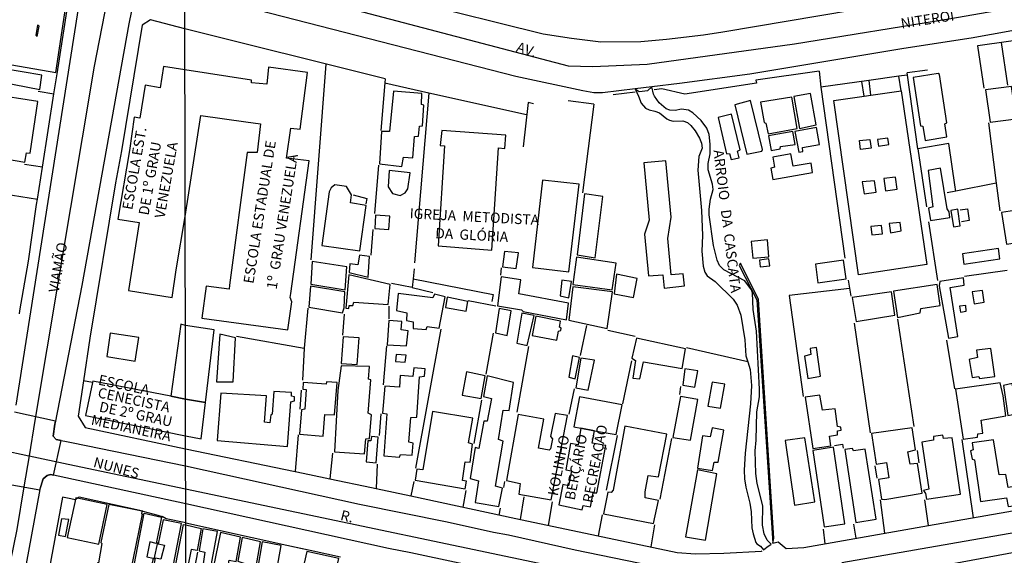
# Model space of a CAD drawing. Units: millimetres. Extents: x 178300 to 180721, y 1671502 to 1674279.
# Drawn here: x 179710 to 179952, y 1672098 to 1672230 of the extents above; entities that cross this region are included whole.
import ezdxf
from ezdxf.enums import TextEntityAlignment as Align

# ---------------------------------------------------------------- set-up
doc = ezdxf.new("R2010")
doc.units = ezdxf.units.MM
doc.header["$MEASUREMENT"] = 0
for name, color, linetype in [('V-CRUZAMENTO', 1, 'Continuous'), ('V-EDIFICACAO', 7, 'Continuous'), ('V-EDIFICACAO_IDENTIFICADA', 6, 'Continuous'), ('V-EIXO_DE_LOGRADOURO', 3, 'Continuous'), ('V-LOTE', 1, 'Continuous'), ('V-NOME_DOS_LOGRADOUROS', 7, 'Continuous'), ('V-PONTE_VIADUTO_PASSARELA', 2, 'Continuous'), ('V-QUADRA', 2, 'Continuous'), ('V-RIO', 132, 'Continuous'), ('V-TEMPLO', 161, 'Continuous'), ('V-TESTADA', 250, 'Continuous'), ('X-LIMITE_1000', 7, 'Continuous')]:
    doc.layers.add(name, color=color, linetype=linetype)

msp = doc.modelspace()

# ---------------------------------------------------------------- linework, layer by layer
at = {"layer": 'V-CRUZAMENTO'}
msp.add_lwpolyline([(179707.58, 1672115.75), (179715.31, 1672114.32), (179716.17, 1672117.02), (179717.15, 1672117.88), (179717.94, 1672118.09), (179718.69, 1672117.93), (179720.55, 1672126.46), (179719.31, 1672126.71), (179718.64, 1672127.54), (179719.03, 1672130.48), (179719.07, 1672130.81), (179719.14, 1672131.18), (179709.13, 1672133.41)], dxfattribs=at)
at = {"layer": 'V-EDIFICACAO'}
for points in [[(179707.21, 1672235.28), (179704.61, 1672219.22), (179719.26, 1672216.71), (179721.73, 1672232.98), (179707.21, 1672235.28)], [(179714.74, 1672228.34), (179714.32, 1672225.91), (179714.7, 1672225.57), (179715.17, 1672228.12), (179714.74, 1672228.34)], [(179706.14, 1672217.69), (179705.67, 1672214.41), (179715.34, 1672212.54), (179715.85, 1672216.03), (179706.14, 1672217.69)], [(179929.67, 1672215.53), (179931.51, 1672203.62), (179932.07, 1672203.59), (179932.66, 1672200.02), (179937.91, 1672200.9), (179937.44, 1672204.13), (179937.96, 1672204.37), (179936.15, 1672216.25), (179935.8, 1672216.5), (179929.67, 1672215.53)], [(179703.25, 1672211.43), (179702.99, 1672210.15), (179699.33, 1672210.71), (179698.35, 1672204.28), (179707.84, 1672202.78), (179707.08, 1672197.76), (179707.63, 1672197.67), (179707.38, 1672195.46), (179711.63, 1672194.69), (179712.02, 1672196.99), (179713, 1672196.91), (179714.83, 1672209.64), (179703.25, 1672211.43)], [(179802.17, 1672212.15), (179801.17, 1672202.21), (179799.22, 1672202.21), (179798.73, 1672194.28), (179804.2, 1672193.62), (179804.63, 1672195.93), (179806.88, 1672195.79), (179807.27, 1672201.03), (179808.28, 1672201.14), (179808.52, 1672203.53), (179809.24, 1672203.64), (179809.54, 1672208.72), (179809.03, 1672208.85), (179809.09, 1672211.55), (179802.17, 1672212.15)], [(179900.36, 1672210.81), (179901.79, 1672203.02), (179905.85, 1672203.86), (179904.52, 1672211.53), (179900.36, 1672210.81)], [(179947.45, 1672212.47), (179948.61, 1672204.52), (179954.94, 1672205.39), (179953.78, 1672213.32), (179947.45, 1672212.47)], [(179885.93, 1672208.76), (179888.86, 1672196.7), (179892.52, 1672197.44), (179892.67, 1672197.84), (179889.74, 1672209.84), (179885.93, 1672208.76)], [(179892.25, 1672209.41), (179893.11, 1672204.42), (179893.56, 1672204.26), (179894.1, 1672201.69), (179901.25, 1672202.99), (179899.92, 1672210.63), (179892.25, 1672209.41)], [(179885.06, 1672206.53), (179881.78, 1672205.72), (179883.88, 1672196.77), (179884.64, 1672196.82), (179885.01, 1672195.38), (179886.94, 1672195.82), (179886.54, 1672197.39), (179887.19, 1672197.76), (179885.06, 1672206.53)], [(179900.7, 1672199.05), (179900.12, 1672202.23), (179894.21, 1672201.2), (179894.83, 1672197.57), (179897.03, 1672198), (179897.16, 1672198.59), (179900.7, 1672199.05)], [(179900.66, 1672202.24), (179901.61, 1672197.18), (179902.63, 1672197.37), (179902.5, 1672198.33), (179906.7, 1672199.07), (179905.95, 1672203.25), (179900.66, 1672202.24)], [(179899.25, 1672196.69), (179895.22, 1672195.95), (179895.64, 1672193.47), (179894.77, 1672193.22), (179895.22, 1672190.45), (179905.01, 1672192.18), (179904.64, 1672194.47), (179900.2, 1672193.75), (179899.65, 1672196.76), (179899.25, 1672196.69)], [(179863.54, 1672194.53), (179864.9, 1672180.47), (179863.71, 1672177.02), (179864.7, 1672166.82), (179868.25, 1672167.08), (179868.54, 1672163.81), (179868.54, 1672163.81), (179873.56, 1672164.35), (179873.56, 1672164.35), (179873.22, 1672167.3), (179870.32, 1672167.12), (179869.45, 1672176.03), (179870.31, 1672181.19), (179868.94, 1672195.05), (179863.54, 1672194.53)], [(179936.4, 1672193.24), (179933.37, 1672192.69), (179934.53, 1672183.75), (179933.45, 1672183.45), (179933.9, 1672180.45), (179938.68, 1672181.11), (179938.51, 1672182.5), (179938, 1672183.28), (179936.4, 1672193.24)], [(179838.73, 1672190.29), (179836.24, 1672168.9), (179845.15, 1672167.85), (179847.71, 1672189.35), (179847.71, 1672189.35), (179838.73, 1672190.29)], [(179791.57, 1672184.72), (179791.81, 1672186.73), (179790.61, 1672188.73), (179787.73, 1672189.16), (179786.84, 1672188.41), (179786.33, 1672187.41), (179784.52, 1672174.24), (179793.86, 1672172.99), (179795.46, 1672184.08), (179791.57, 1672184.72)], [(179849.04, 1672186.94), (179847.19, 1672171.99), (179851.61, 1672171.22), (179853.49, 1672186.34), (179849.04, 1672186.94)], [(179940.68, 1672183.18), (179938.9, 1672182.86), (179939.55, 1672178.82), (179941.21, 1672179.09), (179940.68, 1672183.18)], [(179951.39, 1672182.36), (179952.6, 1672174.57), (179956.93, 1672175.29), (179955.64, 1672183.06), (179951.39, 1672182.36)], [(179797.72, 1672181.7), (179797.52, 1672178.47), (179801.03, 1672178.2), (179801.25, 1672181.47), (179797.72, 1672181.7)], [(179889.93, 1672175.24), (179890.34, 1672171.15), (179894.23, 1672171.49), (179893.91, 1672175.66), (179889.93, 1672175.24)], [(179829.42, 1672172.82), (179828.9, 1672169.08), (179832.26, 1672168.64), (179832.79, 1672172.52), (179829.42, 1672172.82)], [(179941.79, 1672172.2), (179942.11, 1672169.69), (179950.92, 1672170.97), (179950.59, 1672173.51), (179941.79, 1672172.2)], [(179782.18, 1672170.35), (179781.84, 1672164.8), (179790.26, 1672163.41), (179790.7, 1672169.01), (179782.18, 1672170.35)], [(179793.82, 1672171.88), (179793.38, 1672169.5), (179791.39, 1672169.81), (179791.22, 1672167.62), (179795.91, 1672166.54), (179796.23, 1672171.56), (179793.82, 1672171.88)], [(179847.07, 1672171.45), (179846.16, 1672164.7), (179855.84, 1672163.41), (179856.79, 1672169.91), (179847.07, 1672171.45)], [(179891.99, 1672170.71), (179892.14, 1672169.05), (179894.52, 1672169.26), (179894.29, 1672171.03), (179891.99, 1672170.71)], [(179905.68, 1672169.71), (179906.29, 1672165.13), (179913.22, 1672166.09), (179912.61, 1672170.67), (179905.68, 1672169.71)], [(179791.19, 1672167.09), (179790.41, 1672158.91), (179791.15, 1672158.83), (179791.29, 1672159.6), (179792.13, 1672159.6), (179792.42, 1672160.36), (179800.81, 1672159.78), (179801.29, 1672164.7), (179791.19, 1672167.09)], [(179832.91, 1672162.41), (179832.91, 1672162.41), (179833.39, 1672165.87), (179828.56, 1672166.58), (179827.69, 1672159.5), (179833.55, 1672158.51), (179834, 1672158.13), (179844.63, 1672156.03), (179845.1, 1672160.16), (179832.91, 1672162.41)], [(179843.41, 1672165.74), (179843.02, 1672161.93), (179845.18, 1672161.48), (179845.8, 1672165.49), (179843.41, 1672165.74)], [(179856.84, 1672167.23), (179856.27, 1672162.43), (179861.04, 1672161.56), (179861.94, 1672166.15), (179856.84, 1672167.23)], [(179936.2, 1672165.43), (179936.1, 1672164.41), (179938.32, 1672151.55), (179940.61, 1672151.98), (179938.73, 1672163.98), (179942.22, 1672164.57), (179942.06, 1672166.32), (179936.2, 1672165.43)], [(179781.78, 1672164.27), (179781.37, 1672159.14), (179789.64, 1672157.8), (179790.01, 1672158.96), (179790.22, 1672162.95), (179781.78, 1672164.27)], [(179846.13, 1672164.15), (179845.14, 1672155.94), (179854.55, 1672153.92), (179855.85, 1672162.94), (179846.13, 1672164.15)], [(179914.74, 1672161.52), (179915.65, 1672155.65), (179925.2, 1672157.19), (179924.33, 1672162.95), (179914.74, 1672161.52)], [(179924.83, 1672163.04), (179925.82, 1672156.63), (179931.37, 1672157.74), (179931.57, 1672158.81), (179936.31, 1672159.58), (179935.61, 1672164.69), (179924.83, 1672163.04)], [(179944.18, 1672162.94), (179944.62, 1672159.97), (179947.09, 1672160.37), (179946.7, 1672163.21), (179944.18, 1672162.94)], [(179803.25, 1672162.5), (179802.86, 1672158.33), (179805.38, 1672157.77), (179805.31, 1672155.85), (179806.94, 1672155.57), (179806.96, 1672153.88), (179810.14, 1672153.67), (179810.4, 1672154.4), (179813.35, 1672154.03), (179814.82, 1672161.69), (179812.16, 1672162.33), (179811.77, 1672161.43), (179803.25, 1672162.5)], [(179815.34, 1672161.6), (179814.93, 1672159.05), (179819.98, 1672158.14), (179820.4, 1672160.51), (179815.34, 1672161.6)], [(179828.09, 1672158.81), (179827.19, 1672152.82), (179830.07, 1672152.21), (179831.04, 1672158.27), (179828.09, 1672158.81)], [(179941.05, 1672159.43), (179941.31, 1672157.91), (179942.71, 1672158.21), (179942.57, 1672159.6), (179941.05, 1672159.43)], [(179800.98, 1672155.91), (179800.58, 1672149.93), (179805.32, 1672149.66), (179805.72, 1672153.33), (179803.98, 1672153.59), (179804.17, 1672155.6), (179800.98, 1672155.91)], [(179833.63, 1672157.72), (179832.38, 1672150.29), (179834.95, 1672149.72), (179836.66, 1672157.1), (179833.63, 1672157.72)], [(179837.07, 1672156.95), (179836.21, 1672152.24), (179842.23, 1672151.05), (179842.64, 1672153.25), (179843.23, 1672153.47), (179843.26, 1672154.04), (179842.85, 1672154.21), (179843.1, 1672155.69), (179837.07, 1672156.95)], [(179759.5, 1672152.52), (179759.5, 1672152.52), (179758.73, 1672140.83), (179762.8, 1672140.86), (179763.32, 1672151.64), (179759.5, 1672152.52)], [(179789.81, 1672151.88), (179789.3, 1672145.34), (179793.19, 1672145.09), (179793.74, 1672151.6), (179789.81, 1672151.88)], [(179861.79, 1672151.51), (179860.66, 1672146.61), (179861.56, 1672146.05), (179860.89, 1672141.73), (179862.62, 1672141.55), (179863.47, 1672145.72), (179873, 1672144.14), (179873.82, 1672148.94), (179861.79, 1672151.51)], [(179902.98, 1672147.16), (179903.81, 1672141.69), (179906.93, 1672142.22), (179905.96, 1672149.28), (179904.41, 1672148.98), (179904.59, 1672147.55), (179902.98, 1672147.16)], [(179945.22, 1672148.63), (179945.45, 1672146.77), (179943.41, 1672146.35), (179944.16, 1672141.86), (179945.79, 1672142.12), (179945.98, 1672141.62), (179949.75, 1672142.12), (179948.76, 1672149.02), (179945.22, 1672148.63)], [(179802.81, 1672147.51), (179802.62, 1672145.81), (179805.02, 1672145.63), (179805.25, 1672147.36), (179802.81, 1672147.51)], [(179846.07, 1672147.22), (179845.13, 1672141.96), (179846.72, 1672141.61), (179847.75, 1672146.83), (179846.07, 1672147.22)], [(179848.13, 1672146.68), (179846.89, 1672139.38), (179849.94, 1672138.77), (179851.43, 1672146.18), (179848.13, 1672146.68)], [(179789.33, 1672144.8), (179788.51, 1672138.72), (179787.64, 1672123.67), (179794.98, 1672123.15), (179795.34, 1672126.82), (179796.23, 1672126.93), (179796.71, 1672132.77), (179795.94, 1672133.13), (179796.6, 1672141.36), (179796.03, 1672141.53), (179796.23, 1672144.58), (179789.33, 1672144.8)], [(179800.02, 1672139.75), (179799.46, 1672133.12), (179800.49, 1672132.97), (179799.76, 1672122.65), (179803.64, 1672122.38), (179803.84, 1672123.02), (179806.74, 1672122.85), (179806.96, 1672125.78), (179805.9, 1672126.04), (179806.37, 1672132.06), (179807.86, 1672132.18), (179808.48, 1672142.1), (179809.73, 1672142.22), (179809.88, 1672144.04), (179807.13, 1672144.3), (179806.91, 1672142.18), (179803.81, 1672142.37), (179803.57, 1672139.55), (179800.02, 1672139.75)], [(179873.67, 1672144.06), (179873.15, 1672140.03), (179876.09, 1672139.5), (179876.83, 1672143.52), (179873.67, 1672144.06)], [(179820.02, 1672143.33), (179818.97, 1672137.53), (179823.62, 1672136.73), (179824.65, 1672142.31), (179820.02, 1672143.33)], [(179825.16, 1672131.2), (179824.32, 1672131.17), (179823.1, 1672124.52), (179822.15, 1672124.7), (179820.96, 1672117.12), (179823.01, 1672116.57), (179822.17, 1672111.23), (179828.02, 1672110.22), (179828.85, 1672114.79), (179827.14, 1672115.27), (179829.08, 1672126.31), (179827.87, 1672126.68), (179829.08, 1672133.91), (179830.53, 1672133.77), (179831.6, 1672140.65), (179825.15, 1672142.27), (179824.23, 1672137.23), (179826.16, 1672136.74), (179825.16, 1672131.2)], [(179779.98, 1672140.67), (179779.85, 1672139.06), (179780.73, 1672138.92), (179780.4, 1672134.14), (179779.52, 1672134), (179779.05, 1672128), (179784.86, 1672127.5), (179785.3, 1672132.84), (179787.64, 1672132.77), (179788.28, 1672140.67), (179785.66, 1672140.87), (179785.57, 1672140.29), (179779.98, 1672140.67)], [(179880.32, 1672140.75), (179879.29, 1672134.88), (179882.36, 1672134.35), (179883.44, 1672140.24), (179880.32, 1672140.75)], [(179940.06, 1672139.05), (179941.94, 1672126.76), (179945.48, 1672127.27), (179945.54, 1672128.07), (179946.77, 1672128.28), (179946.4, 1672131.41), (179952.41, 1672132.48), (179951.81, 1672137.37), (179951.04, 1672140.63), (179940.06, 1672139.05)], [(179951.82, 1672139.96), (179952.95, 1672132.59), (179955.37, 1672133.09), (179954, 1672140.39), (179951.82, 1672139.96)], [(179772.74, 1672138.43), (179772.33, 1672132.89), (179772, 1672132.74), (179771.75, 1672130.79), (179770.49, 1672130.94), (179770.93, 1672137.38), (179759.74, 1672138.02), (179758.85, 1672126.43), (179776.14, 1672125), (179776.97, 1672135.95), (179777.81, 1672136.18), (179777.87, 1672137.18), (179777.1, 1672137.29), (179777.12, 1672138.25), (179772.74, 1672138.43)], [(179872.59, 1672137.2), (179870.71, 1672127.15), (179875.02, 1672126.5), (179876.8, 1672136.48), (179872.59, 1672137.2)], [(179906.78, 1672137.59), (179903.19, 1672137.1), (179905.04, 1672124.52), (179909.46, 1672125.17), (179909.17, 1672127.48), (179911.1, 1672127.84), (179911.12, 1672128.79), (179912.03, 1672128.95), (179911.89, 1672129.68), (179911.13, 1672129.87), (179910.5, 1672134.19), (179907.45, 1672133.88), (179906.78, 1672137.59)], [(179811.69, 1672133.59), (179809.32, 1672119.23), (179807.87, 1672119.4), (179807.49, 1672116.69), (179819.7, 1672114.57), (179820.05, 1672116.5), (179819.09, 1672116.65), (179819.72, 1672121.24), (179820.95, 1672121.13), (179821.51, 1672125.56), (179820.54, 1672125.84), (179821.6, 1672131.95), (179811.69, 1672133.59)], [(179837.73, 1672124.57), (179839.01, 1672131.65), (179832.72, 1672132.8), (179829.85, 1672116.61), (179833.19, 1672115.88), (179832.92, 1672113.28), (179840.86, 1672111.86), (179844.86, 1672132.54), (179841.78, 1672133.07), (179840.71, 1672127.41), (179841.18, 1672126.88), (179840.7, 1672124.37), (179840.38, 1672124.05), (179837.73, 1672124.57)], [(179858.91, 1672129.94), (179856.02, 1672114.24), (179855.58, 1672113.67), (179854.74, 1672113.78), (179853.71, 1672108.45), (179865.98, 1672106.07), (179867.18, 1672111.71), (179863.91, 1672112.38), (179863.88, 1672113.83), (179864.61, 1672117.84), (179867.18, 1672117.5), (179869.2, 1672128.02), (179858.91, 1672129.94)], [(179880.32, 1672129.53), (179879.85, 1672127.32), (179878, 1672127.55), (179876.76, 1672119.68), (179880.44, 1672119.07), (179880.83, 1672121.15), (179881.81, 1672121.16), (179883.19, 1672128.98), (179880.32, 1672129.53)], [(179919.46, 1672128.16), (179920.62, 1672120.68), (179923.14, 1672121.04), (179923.67, 1672117.32), (179921.18, 1672116.89), (179921.93, 1672112.04), (179922.7, 1672111.95), (179931.85, 1672113.52), (179930.78, 1672120.79), (179928.95, 1672120.66), (179928.39, 1672123.69), (179930.28, 1672124.19), (179929.45, 1672129.58), (179919.46, 1672128.16)], [(179795.87, 1672126.34), (179795.39, 1672121.24), (179797.91, 1672120.97), (179798.37, 1672127.26), (179796.77, 1672127.43), (179796.58, 1672126.36), (179795.87, 1672126.34)], [(179898.26, 1672126.43), (179900.52, 1672110.58), (179905.56, 1672111.42), (179903.12, 1672127.13), (179898.26, 1672126.43)], [(179934.71, 1672127.39), (179934.71, 1672126.5), (179931.78, 1672126.01), (179933.51, 1672114.48), (179932.25, 1672114.19), (179932.71, 1672113.44), (179932.94, 1672112.04), (179941.3, 1672113.3), (179939.28, 1672127.09), (179937.13, 1672126.93), (179936.95, 1672127.73), (179934.71, 1672127.39)], [(179910.12, 1672124.77), (179905.08, 1672123.98), (179907.84, 1672105.3), (179912.88, 1672106.03), (179910.12, 1672124.77)], [(179915.01, 1672123.88), (179914.79, 1672124.51), (179912.94, 1672124.21), (179915.58, 1672106.33), (179920.62, 1672107.17), (179917.94, 1672124.31), (179915.01, 1672123.88)], [(179944.17, 1672125.88), (179944.39, 1672124.17), (179943.75, 1672123.91), (179944.14, 1672121.88), (179944.77, 1672121.71), (179946.24, 1672111.47), (179952.56, 1672112.37), (179952.99, 1672110.28), (179955.61, 1672110.62), (179955.07, 1672115.23), (179952.99, 1672114.91), (179952.41, 1672118.11), (179950.75, 1672118.01), (179949.41, 1672126.58), (179944.17, 1672125.88)], [(179876.73, 1672119.25), (179873.8, 1672102.83), (179878.7, 1672101.99), (179881.52, 1672118.28), (179876.73, 1672119.25)], [(179724.15, 1672112.37), (179722.03, 1672102.62), (179729.78, 1672101.05), (179731.82, 1672110.76), (179724.15, 1672112.37)], [(179732.29, 1672110.71), (179730.29, 1672101.43), (179730.58, 1672101.21), (179729.74, 1672096.43), (179729.51, 1672096.46), (179729.27, 1672095.04), (179729.44, 1672094.99), (179729.21, 1672094.22), (179730.76, 1672093.89), (179731.14, 1672095.3), (179737.57, 1672093.98), (179740.55, 1672108.37), (179740.34, 1672108.37), (179740.42, 1672109.1), (179732.29, 1672110.71)], [(179740.93, 1672108.66), (179745.2, 1672107.6), (179743.86, 1672101.21), (179742.31, 1672101.55), (179741.62, 1672097.91), (179743.14, 1672097.61), (179741.93, 1672091.74), (179740.54, 1672092.04), (179739.97, 1672088.93), (179739.31, 1672089.07), (179738.58, 1672085.39), (179736.5, 1672085.65)], [(179720.62, 1672107.26), (179719.9, 1672103.26), (179721.64, 1672102.92), (179722.45, 1672107.05), (179720.62, 1672107.26)], [(179745.06, 1672097.3), (179743.66, 1672097.55), (179741.91, 1672088.74), (179745.06, 1672088.36), (179746.09, 1672092.7), (179747.49, 1672092.61), (179750.09, 1672106.07), (179745.58, 1672107.01), (179744.38, 1672101.09), (179745.92, 1672100.79), (179745.06, 1672097.3)], [(179751.14, 1672105.75), (179754.93, 1672104.89), (179753.92, 1672099.47), (179752.5, 1672099.67), (179751.66, 1672095.65), (179753.05, 1672095.43), (179751.89, 1672088.75), (179751.17, 1672088.86), (179749.84, 1672089.03), (179749.38, 1672086.01), (179746.81, 1672086.37), (179750.6, 1672105.87)], [(179755.34, 1672104.74), (179754.4, 1672099.34), (179755.85, 1672099.05), (179755.25, 1672095.06), (179753.57, 1672095.25), (179752.43, 1672088.6), (179753.98, 1672088.36), (179754.44, 1672090.3), (179756.36, 1672090.05), (179758.97, 1672104.09), (179755.34, 1672104.74)], [(179759.64, 1672103.89), (179759.64, 1672103.89), (179756.72, 1672089.57), (179761.93, 1672088.3), (179762.8, 1672093.1), (179761.18, 1672093.45), (179761.79, 1672097.05), (179763.52, 1672096.78), (179764.6, 1672102.77), (179759.64, 1672103.89)], [(179765, 1672102.66), (179763.93, 1672096.87), (179765.38, 1672096.33), (179764.65, 1672092.81), (179763.2, 1672093.01), (179762.38, 1672088.2), (179766.95, 1672087.11), (179766.95, 1672087.11), (179769.46, 1672101.6), (179765, 1672102.66)], [(179770.98, 1672091.6), (179771.53, 1672095.04), (179773.53, 1672094.75), (179774.56, 1672100.67), (179769.87, 1672101.58), (179767.48, 1672087.19), (179768.43, 1672086.94), (179767.53, 1672081.7), (179768.68, 1672081.41), (179767.83, 1672076.1), (179770, 1672075.68), (179772.85, 1672091.03), (179770.98, 1672091.6)], [(179780.84, 1672099.22), (179777.75, 1672085.63), (179785.44, 1672083.75), (179788.69, 1672097.47), (179780.84, 1672099.22)]]:
    msp.add_lwpolyline(points, close=True, dxfattribs=at)
at = {"layer": 'V-EDIFICACAO_IDENTIFICADA'}
for points in [[(179761.9, 1672164.54), (179761.77, 1672163.54), (179761.77, 1672163.54), (179756.12, 1672164.28), (179755.07, 1672156.44), (179776.24, 1672153.61), (179777.19, 1672160.48), (179776.78, 1672161.56), (179776.78, 1672161.56), (179776.91, 1672162.48), (179781.42, 1672195.05), (179775.87, 1672195.67), (179776.92, 1672203.09), (179776.92, 1672203.09), (179779.19, 1672202.81), (179781.06, 1672216.73), (179771.49, 1672218.03), (179771.05, 1672213.82), (179767.26, 1672214.16), (179767.26, 1672214.16), (179767.29, 1672214.84), (179750.93, 1672217.4), (179750.93, 1672217.4), (179745.68, 1672218.17), (179744.89, 1672212.96), (179741.2, 1672213.59), (179739.91, 1672205.51), (179739.91, 1672205.51), (179738.47, 1672205.79), (179737.3, 1672197.55), (179734.48, 1672180.71), (179739.7, 1672179.89), (179739.7, 1672179.89), (179737.12, 1672163.23), (179747.79, 1672161.54), (179748.76, 1672168.33), (179751, 1672181.38), (179751, 1672181.38), (179751, 1672181.39), (179751, 1672181.39), (179754.88, 1672206.2), (179754.88, 1672206.2), (179765.91, 1672204.64), (179765.91, 1672204.64), (179769.47, 1672204.14), (179769.47, 1672204.14), (179768.68, 1672197.07), (179766.23, 1672197.13), (179761.9, 1672164.54)], [(179747.5, 1672137.33), (179751.08, 1672136.56), (179751.08, 1672136.56), (179756.02, 1672135.73), (179756.02, 1672135.73), (179758.16, 1672153.58), (179751.05, 1672154.67), (179751.05, 1672154.67), (179749.91, 1672154.96), (179747.5, 1672137.33)], [(179731.74, 1672147.06), (179738.7, 1672145.94), (179739.67, 1672151.73), (179732.63, 1672152.77), (179732.63, 1672152.77), (179731.74, 1672147.06)], [(179751.1, 1672127.55), (179754.95, 1672126.82), (179756.02, 1672135.73), (179756.02, 1672135.73), (179751.08, 1672136.56), (179751.08, 1672136.56), (179747.5, 1672137.33), (179747.5, 1672137.33), (179728.33, 1672141.02), (179728.26, 1672140.68), (179728.26, 1672140.68), (179726.57, 1672132.6), (179751.1, 1672127.55)], [(179846.41, 1672129.8), (179848.08, 1672129.44), (179848.08, 1672129.44), (179851.49, 1672128.8), (179851.49, 1672128.8), (179856.75, 1672127.88), (179858.23, 1672135.23), (179847.82, 1672137.18), (179846.41, 1672129.8)], [(179844.45, 1672119.28), (179845.84, 1672118.97), (179845.11, 1672115.32), (179843.66, 1672115.63), (179842.72, 1672110.65), (179842.72, 1672110.65), (179848.44, 1672109.47), (179848.65, 1672110.5), (179850.5, 1672110.15), (179851.18, 1672113.6), (179852.08, 1672113.57), (179854.21, 1672125.24), (179850.86, 1672125.76), (179851.49, 1672128.8), (179851.49, 1672128.8), (179848.08, 1672129.44), (179848.08, 1672129.44), (179847.42, 1672125.42), (179845.55, 1672125.73), (179844.45, 1672119.28)]]:
    msp.add_lwpolyline(points, close=True, dxfattribs=at)
at = {"layer": 'V-EIXO_DE_LOGRADOURO'}
for points in [[(179750.89, 1672243.11), (179845.02, 1672218.36), (179851.09, 1672218.15), (179864.42, 1672218.78), (179900.54, 1672223.73), (179938.93, 1672229.94), (180010.37, 1672242.49)], [(179731.78, 1672234.21), (179728.67, 1672218.29), (179714.14, 1672131.37)], [(179714.14, 1672131.37), (179712.68, 1672122.68)], [(179705.82, 1672124.17), (179712.65, 1672122.69), (179712.68, 1672122.68)], [(179712.68, 1672122.68), (179711.42, 1672115.1)], [(179712.68, 1672122.68), (179722.25, 1672120.67)], [(179722.25, 1672120.67), (179751.12, 1672114.59)], [(179711.42, 1672115.1), (179709.67, 1672104.65), (179703.92, 1672076.53), (179700.75, 1672059.74)], [(179751.12, 1672114.59), (179858.52, 1672092), (179864.71, 1672090.85), (179889.05, 1672086.85), (179890.11, 1672087.03)], [(179909.46, 1672090.71), (180009.26, 1672109.19), (180027.63, 1672112.13)]]:
    msp.add_lwpolyline(points, dxfattribs=at)
at = {"layer": 'V-LOTE'}
for points in [[(179750.91, 1672227.44), (179742.46, 1672229.6), (179740.41, 1672228.36), (179735.38, 1672197.49), (179733.94, 1672189.66), (179727.62, 1672151.58)], [(179800.11, 1672215.15), (179799.1, 1672215.4), (179750.91, 1672227.44)], [(179960.61, 1672225.38), (179945.55, 1672223.23)], [(179951.25, 1672224.04), (179952.83, 1672213.59)], [(179945.55, 1672223.23), (179945.49, 1672223.22)], [(179947.13, 1672212.85), (179945.55, 1672223.23)], [(179785.56, 1672218.75), (179781.86, 1672170.79)], [(179718.8, 1672211.5), (179719.58, 1672216.43)], [(179906.57, 1672217.02), (179891.1, 1672214.81)], [(179906.57, 1672217.02), (179906.98, 1672213.1)], [(179928.23, 1672216.07), (179926.13, 1672215.78)], [(179933.16, 1672217.33), (179928.2, 1672216.62)], [(179930.84, 1672198.01), (179928.2, 1672216.62)], [(179800.11, 1672215.15), (179800.02, 1672214.15), (179799.03, 1672202.46)], [(179810.84, 1672211.68), (179800.03, 1672214.1)], [(179891.23, 1672214.1), (179873.62, 1672211.37), (179867.96, 1672212.72), (179866.12, 1672212.46)], [(179891.1, 1672214.81), (179891.23, 1672214.1)], [(179918.78, 1672214.75), (179906.98, 1672213.1)], [(179917.64, 1672210.93), (179917.09, 1672214.51)], [(179926.13, 1672215.78), (179918.78, 1672214.75)], [(179918.78, 1672214.75), (179919.24, 1672211.16)], [(179926.72, 1672212.24), (179926.13, 1672215.78)], [(179714.92, 1672212.1), (179718.8, 1672211.5)], [(179715.97, 1672193.53), (179718.8, 1672211.5)], [(179810.84, 1672211.68), (179807.31, 1672170.01)], [(179834.74, 1672206.32), (179810.84, 1672211.68)], [(179861.44, 1672211.92), (179856.07, 1672211.23)], [(179906.98, 1672213.1), (179912.92, 1672171.16)], [(179926.72, 1672212.24), (179933.01, 1672169.59), (179916.25, 1672167.1), (179910.21, 1672209.85), (179926.72, 1672212.24)], [(179835.15, 1672209.34), (179833.98, 1672198.51)], [(179836.49, 1672209.05), (179835.15, 1672209.34)], [(179851.32, 1672208.93), (179845.03, 1672209.78)], [(179851.32, 1672208.93), (179848.49, 1672187.21)], [(179948.19, 1672204.39), (179950.08, 1672189.54)], [(179916.54, 1672200.07), (179919.05, 1672200.3), (179919.36, 1672198.18), (179916.78, 1672197.81), (179916.54, 1672200.07)], [(179920.89, 1672200.25), (179921.16, 1672198.61), (179923.74, 1672199.04), (179923.5, 1672200.6), (179920.89, 1672200.25)], [(179940.01, 1672188.62), (179938.44, 1672199.29), (179930.84, 1672198.01)], [(179930.84, 1672198.01), (179932.99, 1672183.75)], [(179715.97, 1672193.53), (179711.53, 1672194.17)], [(179714.72, 1672185.61), (179715.97, 1672193.53)], [(179798.45, 1672194.02), (179797.51, 1672182.12)], [(179801.07, 1672192.65), (179800.84, 1672188.66), (179801.88, 1672187.07), (179803.77, 1672186.58), (179804.97, 1672187.18), (179805.63, 1672188.19), (179806.23, 1672192.13), (179801.07, 1672192.65)], [(179917.14, 1672189.91), (179917.63, 1672186.93), (179920.57, 1672187.33), (179920.18, 1672190.17), (179917.14, 1672189.91)], [(179922.46, 1672190.68), (179922.9, 1672187.73), (179925.78, 1672188.06), (179925.35, 1672191.03), (179922.46, 1672190.68)], [(179950.08, 1672189.54), (179940.16, 1672187.62)], [(179950.08, 1672189.54), (179950.94, 1672182.75)], [(179702.41, 1672187.62), (179714.72, 1672185.61)], [(179940.16, 1672187.62), (179938.01, 1672187.2)], [(179940.16, 1672187.62), (179940.01, 1672188.62)], [(179714.52, 1672184.31), (179714.72, 1672185.61)], [(179792.25, 1672186.71), (179795.57, 1672185.83), (179795.33, 1672184.49)], [(179710.42, 1672158.24), (179712.56, 1672170.45), (179714.52, 1672184.31)], [(179941.23, 1672182.99), (179943.01, 1672183.27), (179943.4, 1672180.39), (179941.55, 1672180.05)], [(179923.8, 1672179.66), (179924.14, 1672177.4), (179926.75, 1672177.87), (179926.47, 1672179.94), (179923.8, 1672179.66)], [(179933.45, 1672180.08), (179935.66, 1672165.69)], [(179797.06, 1672178.19), (179796.59, 1672171.93)], [(179919.25, 1672178.93), (179919.56, 1672176.91), (179922.12, 1672177.18), (179921.9, 1672179.22), (179919.25, 1672178.93)], [(179807.18, 1672168.53), (179806.94, 1672166.07)], [(179828.59, 1672168.77), (179828.37, 1672166.97)], [(179895.2, 1672101.27), (179895.45, 1672102.5), (179891.74, 1672161.07), (179887.28, 1672169.92), (179887, 1672169.35), (179891.29, 1672160.94), (179895.12, 1672102.5), (179895.2, 1672101.27)], [(179952.72, 1672168.16), (179942.26, 1672166.66)], [(179806.94, 1672166.07), (179806.74, 1672163.95)], [(179806.94, 1672166.07), (179826.57, 1672162.25), (179826.31, 1672160.57)], [(179913.7, 1672165.8), (179914.36, 1672161.87)], [(179806.74, 1672163.95), (179801.67, 1672164.97)], [(179806.74, 1672163.95), (179811.81, 1672162.75)], [(179914.05, 1672163.7), (179899.24, 1672162), (179902.69, 1672137.26)], [(179827.24, 1672159.4), (179820.5, 1672160.7)], [(179710.32, 1672157.52), (179710.42, 1672158.24)], [(179781.1, 1672158.88), (179780.25, 1672149.08), (179780.25, 1672149.02)], [(179801.05, 1672156.3), (179801.08, 1672159.37)], [(179789.69, 1672152.29), (179790.07, 1672157.41)], [(179929.91, 1672129.89), (179925.88, 1672156.17)], [(179813.73, 1672153.73), (179807.56, 1672119.63)], [(179848.04, 1672147.33), (179849.62, 1672154.62)], [(179861.45, 1672151.96), (179854.76, 1672153.41)], [(179915.2, 1672155.24), (179919.09, 1672128.3)], [(179727.62, 1672151.58), (179726.03, 1672141.09)], [(179780.25, 1672149.02), (179763.59, 1672151.95)], [(179824.88, 1672142.7), (179826.72, 1672152.81)], [(179937.84, 1672151.03), (179939.8, 1672139.15)], [(179780.25, 1672149.02), (179779.84, 1672141.23)], [(179799.66, 1672140.1), (179800.46, 1672149.64)], [(179832.46, 1672133.36), (179835.36, 1672149.5)], [(179889.1, 1672145.75), (179874.01, 1672149.2)], [(179860.57, 1672145.99), (179858.38, 1672135.43)], [(179726.03, 1672141.09), (179724.72, 1672132.45)], [(179728.26, 1672140.68), (179726.03, 1672141.09)], [(179779.51, 1672138.79), (179779.16, 1672134.15)], [(179845.25, 1672132.87), (179846.54, 1672139.16)], [(179872.4, 1672137.7), (179872.63, 1672139.69)], [(179821.96, 1672125.74), (179823.85, 1672136.35)], [(179724.72, 1672132.45), (179726.44, 1672129.62), (179751.1, 1672124.43)], [(179798.69, 1672127.66), (179799.1, 1672132.95)], [(179778.7, 1672127.83), (179778.03, 1672118.82)], [(179857.03, 1672127.71), (179854.35, 1672114.25)], [(179867.58, 1672112.05), (179870.43, 1672126.97)], [(179941.64, 1672126.65), (179944.38, 1672107.49)], [(179751.1, 1672124.43), (179778.03, 1672118.82)], [(179910.38, 1672125.21), (179912.33, 1672125.51), (179912.47, 1672124.59)], [(179787.19, 1672123.31), (179786.54, 1672117.04)], [(179931.12, 1672120.96), (179930.72, 1672124.03)], [(179798.13, 1672120.64), (179797.87, 1672114.67)], [(179920.24, 1672120.27), (179920.78, 1672117.18)], [(179778.03, 1672118.82), (179781.54, 1672118.09)], [(179781.54, 1672118.09), (179786.54, 1672117.04)], [(179786.54, 1672117.04), (179796.73, 1672114.92)], [(179796.73, 1672114.92), (179797.87, 1672114.67)], [(179797.87, 1672114.67), (179806.37, 1672112.84)], [(179807.09, 1672116.41), (179806.37, 1672112.84)], [(179829.2, 1672114.95), (179829.46, 1672116.37)], [(179720.93, 1672112.55), (179716.18, 1672086.86)], [(179723.99, 1672111.93), (179722.98, 1672112.13), (179720.93, 1672112.55)], [(179806.37, 1672112.84), (179832.2, 1672107.28)], [(179819.26, 1672110.07), (179820.01, 1672114.2)], [(179834.15, 1672112.62), (179833.22, 1672107.07)], [(179828.08, 1672108.17), (179828.4, 1672109.85)], [(179840.19, 1672105.61), (179841.19, 1672111.42)], [(179922.72, 1672103.69), (179921.66, 1672111.86)], [(179933.42, 1672105.56), (179932.56, 1672111.92)], [(179933.42, 1672105.56), (179966.75, 1672111.41)], [(179853.39, 1672108.19), (179852.36, 1672103.06)], [(179832.2, 1672107.28), (179871.72, 1672099), (179876.25, 1672098.63), (179883.2, 1672098.82), (179892.43, 1672099.28), (179892.66, 1672099.42)], [(179865.39, 1672100.33), (179866.28, 1672105.79)], [(179902.85, 1672100.2), (179933.42, 1672105.56)], [(179915.72, 1672102.46), (179915.15, 1672105.89)], [(179907.56, 1672104.71), (179908.02, 1672101.11)], [(179744.21, 1672101.4), (179743.35, 1672097.34)], [(179775.92, 1672100.79), (179775.92, 1672100.73)], [(179775.92, 1672100.73), (179779.7, 1672099.92)], [(179895.2, 1672101.27), (179896.51, 1672101.62), (179898.47, 1672099.94), (179902.85, 1672100.2)], [(179754.04, 1672099.03), (179753.38, 1672095.63)], [(179779.7, 1672099.92), (179781.7, 1672099.53)]]:
    msp.add_lwpolyline(points, dxfattribs=at)
at = {"layer": 'V-PONTE_VIADUTO_PASSARELA'}
for points in [[(179861.44, 1672212.68), (179862.44, 1672212.04), (179864.53, 1672212.28), (179865.53, 1672213.17)], [(179892.98, 1672099.65), (179893.8, 1672100.25), (179894.8, 1672100.98)]]:
    msp.add_lwpolyline(points, dxfattribs=at)
at = {"layer": 'V-QUADRA'}
for points in [[(179709.51, 1672135.11), (179725.5, 1672236.66)], [(179959.75, 1672228.02), (179943.91, 1672225.16), (179927.41, 1672222.61), (179889.62, 1672216.34), (179872.3, 1672213.98), (179865.53, 1672213.17), (179865.53, 1672213.17), (179861.44, 1672212.68), (179861.44, 1672212.68), (179853.44, 1672211.73), (179851.34, 1672211.75), (179848.61, 1672212.2), (179832.2, 1672215.72), (179750.9, 1672236.68)], [(179806.55, 1672234.18), (179838.91, 1672226.22), (179845.8, 1672225.12), (179853.01, 1672224.26), (179862.8, 1672224.35), (179869.11, 1672224.86), (179878.25, 1672225.94), (179882.93, 1672226.66), (179930.56, 1672234.82)], [(179737.81, 1672231.86), (179737.15, 1672228.67), (179725.67, 1672164.47), (179719.07, 1672130.81), (179719.03, 1672130.48), (179719.03, 1672130.48), (179718.64, 1672127.54), (179719.31, 1672126.71), (179723.09, 1672125.94), (179723.09, 1672125.94), (179751.11, 1672120.27), (179751.11, 1672120.27), (179793.83, 1672110.83), (179815.31, 1672106.5), (179826.7, 1672103.92), (179830.35, 1672103.28), (179846.7, 1672099.65), (179868.65, 1672095.1)], [(179878.68, 1672083.43), (179806.38, 1672098.9), (179800.88, 1672099.95), (179751.13, 1672110.88), (179751.13, 1672110.88), (179721.71, 1672117.27), (179721.71, 1672117.27), (179717.94, 1672118.09), (179717.15, 1672117.88), (179716.17, 1672117.02), (179715.37, 1672114.51), (179715.36, 1672114.44), (179715.36, 1672114.44), (179705.22, 1672059.74)], [(179912.17, 1672096.5), (180026.22, 1672116.42)]]:
    msp.add_lwpolyline(points, dxfattribs=at)
at = {"layer": 'V-RIO'}
for points in [[(179861.44, 1672212.68), (179862.27, 1672210.92)], [(179865.95, 1672211.39), (179865.53, 1672213.17)], [(179894.8, 1672100.98), (179893.83, 1672101.98), (179893.14, 1672103.56), (179892.71, 1672105.66), (179892.77, 1672110.42), (179891.42, 1672115.92), (179891.1, 1672118.32), (179890.91, 1672123.9), (179891.14, 1672126.56), (179891.29, 1672133.47), (179891.94, 1672137.16), (179891.98, 1672139.01), (179891.25, 1672153.26), (179890.39, 1672158.58), (179890.26, 1672162.69), (179890.03, 1672163.38), (179888.35, 1672165.65), (179883.18, 1672168.34), (179882.17, 1672169.35), (179881.55, 1672170.72), (179880.71, 1672174.24), (179879.62, 1672181.84), (179879.59, 1672183.17), (179879.92, 1672185.62), (179880.58, 1672188.04), (179880.43, 1672189.35), (179879.4, 1672192.87), (179879.36, 1672194.41), (179879.88, 1672196.77), (179879.88, 1672199.13), (179879.62, 1672201.54), (179879.02, 1672203.08), (179877.67, 1672204.91), (179875.61, 1672206.81), (179874.56, 1672207.46), (179872.8, 1672207.71), (179871.25, 1672207.41), (179869.92, 1672207.44), (179869.06, 1672207.8), (179867.32, 1672209.28), (179866.16, 1672210.89), (179865.95, 1672211.39)], [(179862.27, 1672210.92), (179862.92, 1672209.18), (179863.98, 1672207.97), (179864.9, 1672207.54), (179866.31, 1672207.27), (179867.39, 1672206.86), (179869.23, 1672205.33), (179869.84, 1672205.01), (179870.8, 1672204.8), (179873.14, 1672204.88), (179874.32, 1672204.43), (179875.13, 1672203.72), (179876.16, 1672202.4), (179877.24, 1672200.59), (179877.69, 1672199.39), (179877.9, 1672198.19), (179877.11, 1672196.09), (179876.87, 1672192.74), (179877.73, 1672182.83), (179877.94, 1672176.77), (179877.82, 1672172.87), (179878.14, 1672169.22), (179878.57, 1672167.72), (179879.08, 1672166.84), (179881.08, 1672165.46), (179885.54, 1672161.15), (179886.51, 1672159.61), (179887.41, 1672157.16), (179888.33, 1672151.15), (179888.65, 1672147.25), (179889.1, 1672145.75)], [(179889.1, 1672145.75), (179889.66, 1672143.86), (179890, 1672139.95), (179889.79, 1672135.44), (179888.41, 1672123.3), (179888.2, 1672119.18), (179888.29, 1672117.08), (179888.61, 1672114.97), (179889.59, 1672111.07), (179889.9, 1672108.92), (179890.07, 1672105.02), (179890.43, 1672103.51), (179891.1, 1672101.41), (179891.31, 1672101.11), (179892.2, 1672100.53), (179892.98, 1672099.65)]]:
    msp.add_lwpolyline(points, dxfattribs=at)
at = {"layer": 'V-TEMPLO'}
msp.add_lwpolyline([(179814.02, 1672202.45), (179813.58, 1672198.83), (179814.63, 1672198.72), (179813.07, 1672174.17), (179826.31, 1672173.15), (179827.93, 1672198.24), (179827.93, 1672198.24), (179829.45, 1672198.1), (179829.67, 1672201.31), (179814.02, 1672202.45)], close=True, dxfattribs=at)
at = {"layer": 'V-TESTADA'}
for points in [[(179719.58, 1672216.43), (179722.22, 1672233.24)], [(179750.91, 1672227.44), (179742.46, 1672229.6), (179740.41, 1672228.36), (179735.38, 1672197.49), (179733.94, 1672189.66), (179727.62, 1672151.58)], [(179800.11, 1672215.15), (179799.1, 1672215.4), (179750.91, 1672227.44)], [(179960.61, 1672225.38), (179945.55, 1672223.23)], [(179945.55, 1672223.23), (179945.49, 1672223.22)], [(179718.8, 1672211.5), (179719.58, 1672216.43)], [(179906.57, 1672217.02), (179891.1, 1672214.81)], [(179928.23, 1672216.07), (179926.13, 1672215.78)], [(179933.16, 1672217.33), (179928.2, 1672216.62)], [(179810.84, 1672211.68), (179800.03, 1672214.1)], [(179891.23, 1672214.1), (179873.62, 1672211.37), (179867.96, 1672212.72), (179866.12, 1672212.46)], [(179918.78, 1672214.75), (179906.98, 1672213.1)], [(179926.13, 1672215.78), (179918.78, 1672214.75)], [(179715.97, 1672193.53), (179718.8, 1672211.5)], [(179834.74, 1672206.32), (179810.84, 1672211.68)], [(179861.44, 1672211.92), (179856.07, 1672211.23)], [(179836.49, 1672209.05), (179835.15, 1672209.34)], [(179851.32, 1672208.93), (179845.03, 1672209.78)], [(179714.72, 1672185.61), (179715.97, 1672193.53)], [(179714.52, 1672184.31), (179714.72, 1672185.61)], [(179710.42, 1672158.24), (179712.56, 1672170.45), (179714.52, 1672184.31)], [(179710.32, 1672157.52), (179710.42, 1672158.24)], [(179727.62, 1672151.58), (179726.03, 1672141.09)], [(179726.03, 1672141.09), (179724.72, 1672132.45)], [(179724.72, 1672132.45), (179726.44, 1672129.62), (179751.1, 1672124.43)], [(179751.1, 1672124.43), (179778.03, 1672118.82)], [(179778.03, 1672118.82), (179781.54, 1672118.09)], [(179781.54, 1672118.09), (179786.54, 1672117.04)], [(179786.54, 1672117.04), (179796.73, 1672114.92)], [(179796.73, 1672114.92), (179797.87, 1672114.67)], [(179797.87, 1672114.67), (179806.37, 1672112.84)], [(179720.93, 1672112.55), (179716.18, 1672086.86)], [(179723.99, 1672111.93), (179722.98, 1672112.13), (179720.93, 1672112.55)], [(179740.64, 1672109.12), (179724.98, 1672112.57), (179723.99, 1672111.93)], [(179806.37, 1672112.84), (179832.2, 1672107.28)], [(179933.42, 1672105.56), (179966.75, 1672111.41)], [(179740.64, 1672109.12), (179744.33, 1672108.1), (179745.33, 1672107.82)], [(179751.14, 1672106.21), (179746.33, 1672107.23), (179745.33, 1672107.82)], [(179751.14, 1672106.21), (179775.92, 1672100.79)], [(179832.2, 1672107.28), (179871.72, 1672099), (179876.25, 1672098.63), (179883.2, 1672098.82), (179892.43, 1672099.28), (179892.66, 1672099.42)], [(179902.85, 1672100.2), (179933.42, 1672105.56)], [(179775.92, 1672100.79), (179781.7, 1672099.53)], [(179895.2, 1672101.27), (179896.51, 1672101.62), (179898.47, 1672099.94), (179902.85, 1672100.2)], [(179781.7, 1672099.53), (179789.11, 1672097.91)]]:
    msp.add_lwpolyline(points, dxfattribs=at)
at = {"layer": 'X-LIMITE_1000'}
msp.add_line((179752.24, 1671505.48), (179747.16, 1674276.89), dxfattribs=at)

# ---------------------------------------------------------------- texts
at = {"layer": 'V-NOME_DOS_LOGRADOUROS'}
for s, rotation, p in [('NITERÓI', 9, (179926.97, 1672226.7)), ('AV.', 342, (179831.84, 1672221.17)), ('ESCOLA ESTADUAL DE ', 81, (179768.52, 1672164.68)), ('ARROIO   DA  CASCATA', 277, (179879.88, 1672197.52)), ('1º  GRAU VENEZUELA', 81, (179774.21, 1672163.29)), ('IGREJA  METODISTA', 357, (179806.01, 1672180.16)), ('DA  GLÓRIA', 357, (179812.29, 1672175.3)), ('VIAMÃO', 80, (179720.69, 1672162.45)), ('RECREAÇÃO', 79, (179851.75, 1672110.86)), ('KOLINHO', 79, (179843.21, 1672112.55)), ('BERÇÁRIO', 79, (179847.35, 1672111.51)), ('NUNES', 345, (179728.08, 1672119.27)), ('R.', 346, (179788.75, 1672106.25))]:
    msp.add_text(s, height=2.5, rotation=rotation, dxfattribs=at).set_placement(p, align=Align.BOTTOM_LEFT)
for s, rotation, p in [('ESCOLA EST.', 80, (179738.55, 1672193.2)), ('DE 1º GRAU', 80, (179742.35, 1672190.74)), ('VENEZUELA', 80, (179746.34, 1672190.35)), ('ESCOLA', 348, (179735.98, 1672140.09)), ('CENECISTA', 348, (179738.44, 1672136.4)), ('DE 2º GRAU', 348, (179738.9, 1672132.91)), ('MEDIANEIRA', 348, (179737.75, 1672129.52))]:
    msp.add_text(s, height=2.5, rotation=rotation, dxfattribs=at).set_placement(p, align=Align.MIDDLE_CENTER)

doc.saveas('drawing.dxf')
